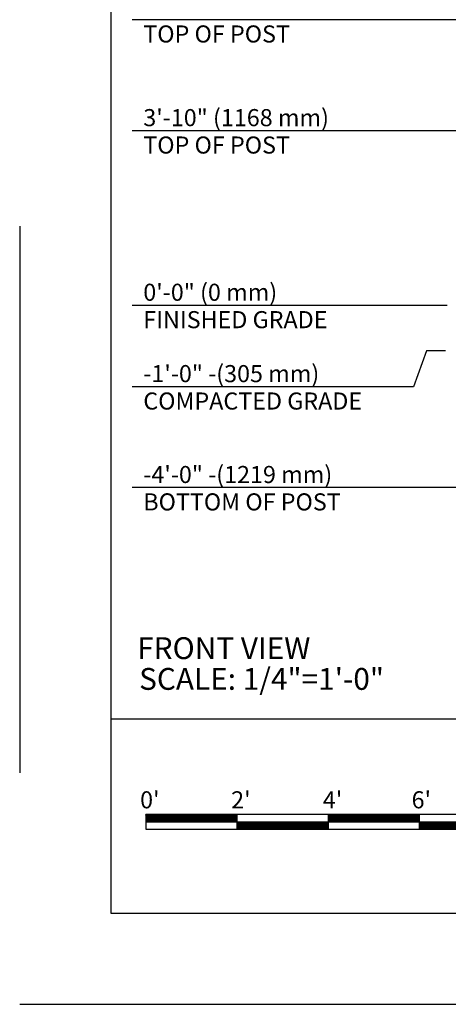
# Model space of a CAD drawing. Extents: x 0 to 704, y 0 to 561.
# Drawn here: x 0 to 150, y 0 to 346 of the extents above; entities that cross this region are included whole.
import ezdxf
from ezdxf.enums import TextEntityAlignment as Align

# ---------------------------------------------------------------- set-up
doc = ezdxf.new("R2010")
doc.units = 0
doc.header["$LTSCALE"] = 24
doc.header["$MEASUREMENT"] = 0
doc.linetypes.add('HIDDEN2', pattern=[0.1875, 0.125, -0.0625])
doc.layers.get('0').update_dxf_attribs({"linetype": 'CONTINUOUS'})
for name, color, linetype in [('DIM', 4, 'CONTINUOUS'), ('NOTES', 7, 'CONTINUOUS'), ('TITLE', 7, 'CONTINUOUS')]:
    doc.layers.add(name, color=color, linetype=linetype)
doc.styles.add('ROMANC', font='ROMANC.shx')
doc.styles.add('ROMAND', font='romand', dxfattribs={"height": 2.25})

# ---------------------------------------------------------------- blocks, each defined once
blk = doc.blocks.new('Title-A-Size-WL')
at = {"layer": 'TITLE', "color": 1}
blk.add_line((0.5, 1.5666), (10.6501, 1.5666), dxfattribs=at)
at = {"layer": 'TITLE', "color": 6, "linetype": 'HIDDEN2'}
blk.add_lwpolyline([(11.0001, 8.7697), (0, 8.7697), (0, 0), (11.0001, 0)], close=True, dxfattribs=at)
at = {"layer": 'TITLE', "color": 1}
blk.add_lwpolyline([(0.5, 0.5), (10.6501, 0.5), (10.6501, 8.2697), (0.5, 8.2697)], close=True, dxfattribs=at)
at = {"layer": 'TITLE', "color": 7, "style": 'ROMANC'}
for tag, p, height in [('DRAWING-NAME', (8.0356, 8.3321), 0.0729), ('1:1', (10.3932, 8.3321), 0.0729), ('SERIES', (8.1022, 1.3479), 0.0729), ('MODEL-NO.', (8.1022, 1.2299), 0.0729), ('MODEL-DESCRIPTION', (8.1022, 1.1118), 0.0729), ('MODEL-DESCRIPTION', (8.1022, 0.9937), 0.0729), ('MODEL-DESCRIPTION', (8.1022, 0.8757), 0.0729), ('DATE-DWN', (4.8984, 0.6611), 0.0625), ('SCALE', (2.9212, 0.541), 0.0625), ('DATE-CHK', (4.8984, 0.5389), 0.0625), ('DWG-NO.', (8.1091, 0.5385), 0.0729), ('S', (10.1211, 0.5382), 0.0729), ('T', (10.4626, 0.5382), 0.0729)]:
    blk.add_attdef(tag, p, '', height=height, dxfattribs=at)
at = {"layer": 'TITLE', "color": 7, "style": 'ROMANC', "flags": 8}
blk.add_attdef('1', text='', height=0.0625, dxfattribs=at).set_placement((3.0035, 0.8676), align=Align.MIDDLE)
for tag, p in [('DATE', (3.1131, 0.8372)), ('REVISION', (3.6809, 0.8372)), ('DWN/CHK', (4.8986, 0.8372))]:
    blk.add_attdef(tag, p, '', height=0.0625, dxfattribs=at)

msp = doc.modelspace()

# ---------------------------------------------------------------- hatches: boundary and pattern name
h = msp.add_hatch()
h.set_pattern_fill('ANSI31', color=256, scale=1.3333)
h.set_pattern_definition([(45, (-3.42792, -16.41441), (-0.11784818, 0.11784818), [])])
h.paths.add_polyline_path([(76.23, 66.8), (44.23, 66.8), (44.23, 64.13), (76.23, 64.13)])
h.paths.add_polyline_path([(108.23, 64.13), (76.23, 64.13), (76.23, 61.47), (108.23, 61.47)])
h.paths.add_polyline_path([(140.23, 66.8), (108.23, 66.8), (108.23, 64.13), (140.23, 64.13)])
h.paths.add_polyline_path([(172.23, 64.13), (140.23, 64.13), (140.23, 61.47), (172.23, 61.47)])

# ---------------------------------------------------------------- linework, layer by layer
for p, q in [((44.23, 66.8), (44.23, 61.47)), ((44.23, 66.8), (172.23, 66.8)), ((76.23, 66.8), (76.23, 61.47)), ((108.23, 66.8), (108.23, 61.47)), ((140.23, 66.8), (140.23, 61.47)), ((44.23, 64.13), (172.23, 64.13)), ((44.23, 61.47), (172.23, 61.47))]:
    msp.add_line(p, q)
at = {"layer": 'DIM'}
for p, q in [((276.64, 345.78), (39.5, 345.78)), ((179.41, 306.78), (39.5, 306.78)), ((149.95, 245.45), (39.5, 245.45)), ((142.72, 229.45), (138.21, 216.88)), ((149.44, 229.45), (142.72, 229.45)), ((138.21, 216.88), (39.5, 216.88)), ((169.74, 181.45), (39.5, 181.45))]:
    msp.add_line(p, q, dxfattribs=at)

# ---------------------------------------------------------------- block references
at = {"xscale": 63.9984, "yscale": 63.9984, "zscale": 63.9984}
msp.add_blockref('Title-A-Size-WL', (0, 0), dxfattribs=at)

# ---------------------------------------------------------------- texts
at = {"layer": 'DIM', "style": 'ROMAND'}
for s, height, p in [('TOP OF POST', 5.9998, (43.37, 337.77)), ('3\'-10" (1168 mm)', 5.9998, (43.37, 308.39)), ('TOP OF POST', 5.9998, (43.37, 298.77)), ('0\'-0" (0 mm)', 5.9998, (43.37, 247.06)), ('FINISHED GRADE', 5.9998, (43.37, 237.44)), ('-1\'-0" -(305 mm)', 5.9998, (43.37, 218.49)), ('COMPACTED GRADE', 5.9998, (43.37, 208.87)), ('-4\'-0" -(1219 mm)', 5.9998, (43.37, 183.06)), ('BOTTOM OF POST', 5.9998, (43.37, 173.44)), ("0'", 6, (42.25, 68.82)), ("2'", 6, (74.2, 68.82)), ("4'", 6, (106.39, 68.82)), ("6'", 6, (137.52, 68.82))]:
    msp.add_text(s, height=height, dxfattribs=at).set_placement(p)
at = {"layer": 'NOTES', "style": 'ROMAND'}
for s, p in [('%%UFRONT VIEW', (41.24, 121.24)), ('%%OSCALE: 1/4"=1\'-0"', (41.9, 110.44))]:
    msp.add_text(s, height=7.6665, dxfattribs=at).set_placement(p)

doc.saveas('drawing.dxf')
